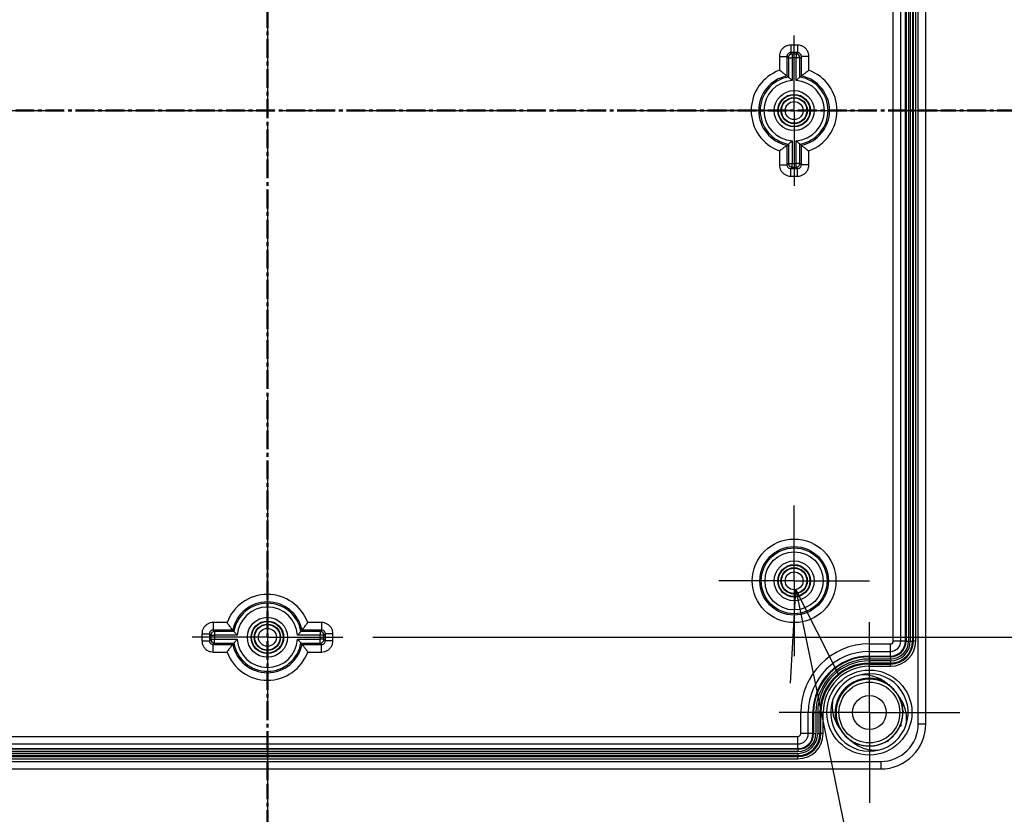
# Model space of a CAD drawing. Units: millimetres. Extents: x 0 to 3274, y 0 to 1120.
# Drawn here: x 2239 to 2369, y 418 to 524 of the extents above; entities that cross this region are included whole.
import ezdxf

# ---------------------------------------------------------------- set-up
doc = ezdxf.new("R2010")
doc.units = ezdxf.units.MM
doc.header["$LTSCALE"] = 2
for name, pattern in [('AM_ISO08W050', [18, 12, -1.5, 3, -1.5]), ('AM_ISO08W050x2', [9, 6, -0.75, 1.5, -0.75]), ('CENTER', [2, 1.25, -0.25, 0.25, -0.25])]:
    doc.linetypes.add(name, pattern=pattern)
for name, color, linetype, lineweight in [('AM_10', 7, 'AM_ISO08W050', 50), ('AM_5', 3, 'Continuous', 25), ('AM_7', 4, 'AM_ISO08W050', 25), ('ﾎﾞﾃﾞｨｰ', 2, 'Continuous', 25)]:
    doc.layers.add(name, color=color, linetype=linetype, lineweight=lineweight)
doc.styles.get("Standard").update_dxf_attribs({"font": 'ISOCP.SHX', "bigfont": 'EXTFONT.SHX'})
doc.dimstyles.new('AM_ISO$0', dxfattribs={"dimtxt": 3.5, "dimasz": 2.5, "dimexe": 1, "dimexo": 1, "dimgap": 1.5, "dimtad": 1, "dimdsep": 46, "dimtxsty": 'STANDARD', "dimblk": 'OPEN30', "dimcen": 0, "dimclrd": 3, "dimclre": 3, "dimclrt": 2, "dimadec": 0, "dimazin": 2, "dimtp": 0.1, "dimtm": 0.1, "dimtfac": 0.71, "dimtmove": 0, "dimatfit": 3, "dimldrblk": 'OPEN30', "dimfxl": 1, "dimlwd": -1, "dimlwe": -1, "dimarcsym": 0})
doc.dimstyles.new('AM_ISO$3', dxfattribs={"dimtxt": 3.5, "dimasz": 2.5, "dimexe": 1, "dimexo": 1, "dimgap": 1.5, "dimtad": 1, "dimtoh": 1, "dimdsep": 46, "dimtxsty": 'STANDARD', "dimblk": 'OPEN30', "dimcen": 0, "dimclrd": 3, "dimclre": 3, "dimclrt": 2, "dimadec": 0, "dimazin": 2, "dimtp": 0.1, "dimtm": 0.1, "dimtfac": 0.71, "dimtofl": 0, "dimtmove": 0, "dimatfit": 0, "dimldrblk": 'OPEN30', "dimfxl": 1, "dimlwd": -1, "dimlwe": -1, "dimarcsym": 0})

# ---------------------------------------------------------------- blocks, each defined once
blk = doc.blocks.new('_Open30')
at = {"color": 0, "linetype": 'ByBlock', "lineweight": -2}
for p, q in [((-1, 0.268), (0, 0)), ((0, 0), (-1, -0.268)), ((0, 0), (-1, 0))]:
    blk.add_line(p, q, dxfattribs=at)
blk = doc.blocks.new('*D93')
at = {"layer": 'AM_5', "color": 3}
for p, q in [((2285.5, 581.61), (2423, 581.61)), ((2419, 569.61), (2419, 453.61)), ((2285.5, 441.61), (2423, 441.61))]:
    blk.add_line(p, q, dxfattribs=at)
at = {"layer": 'Defpoints', "color": 0}
for p in [(2281.5, 581.61), (2281.5, 441.61), (2419, 441.61)]:
    blk.add_point(p, dxfattribs=at)
at = {"layer": 'AM_5', "color": 3, "xscale": 12, "yscale": 12, "zscale": 12}
for p, rotation in [((2419, 581.61), 90), ((2419, 441.61), 270)]:
    blk.add_blockref('_Open30', p, dxfattribs=dict(at, rotation=rotation))
at = {"layer": 'AM_5', "color": 2, "insert": (2407, 511.61), "char_height": 12, "attachment_point": 5, "rotation": 90}
blk.add_mtext('140', dxfattribs=at)
blk = doc.blocks.new('*D88')
at = {"layer": 'AM_5', "color": 3}
for p, q in [((2344.15, 436.18), (2358.92, 364.11)), ((2358.92, 364.11), (2438.72, 364.11))]:
    blk.add_line(p, q, dxfattribs=at)
at = {"layer": 'Defpoints', "color": 0}
for p in [(2341.26, 450.28), (2341.74, 447.93)]:
    blk.add_point(p, dxfattribs=at)
at = {"layer": 'AM_5', "color": 3, "xscale": 12, "yscale": 12, "zscale": 12, "rotation": 101.5819240261262}
blk.add_blockref('_Open30', (2341.74, 447.93), dxfattribs=at)
at = {"layer": 'AM_5', "color": 2, "insert": (2401.82, 376.11), "char_height": 12, "attachment_point": 5}
blk.add_mtext('8-M4用ボス', dxfattribs=at)
blk = doc.blocks.new('*S140')
at = {"layer": 'AM_10', "color": 1, "linetype": 'CENTER'}
blk.add_line((2271.5, 601.11), (2271.5, 422.11), dxfattribs=at)
at = {"layer": 'AM_10', "color": 7, "linetype": 'CENTER'}
blk.add_line((2271.5, 392.11), (2271.5, 422.11), dxfattribs=at)
blk = doc.blocks.new('*S142')
at = {"layer": 'AM_10', "color": 1, "linetype": 'CENTER'}
blk.add_line((2182, 511.61), (2361, 511.61), dxfattribs=at)
at = {"layer": 'AM_10', "color": 7, "linetype": 'CENTER'}
blk.add_line((2391, 511.61), (2361, 511.61), dxfattribs=at)
blk = doc.blocks.new('*S144')
at = {"layer": 'AM_10', "color": 1, "linetype": 'CENTER'}
blk.add_line((2182, 511.61), (2361, 511.61), dxfattribs=at)
at = {"layer": 'AM_10', "color": 7, "linetype": 'CENTER'}
blk.add_line((2391, 511.61), (2361, 511.61), dxfattribs=at)
blk = doc.blocks.new('*S148')
at = {"layer": 'AM_10', "color": 1, "linetype": 'CENTER'}
blk.add_line((2271.5, 601.11), (2271.5, 422.11), dxfattribs=at)
at = {"layer": 'AM_10', "color": 7, "linetype": 'CENTER'}
blk.add_line((2271.5, 392.11), (2271.5, 422.11), dxfattribs=at)
blk = doc.blocks.new('*S141')
at = {"layer": 'AM_10', "color": 1, "linetype": 'CENTER'}
blk.add_line((2271.5, 601.11), (2271.5, 422.11), dxfattribs=at)
at = {"layer": 'AM_10', "color": 7, "linetype": 'CENTER'}
blk.add_line((2271.5, 392.11), (2271.5, 422.11), dxfattribs=at)
blk = doc.blocks.new('*S143')
at = {"layer": 'AM_10', "color": 1, "linetype": 'CENTER'}
blk.add_line((2182, 511.61), (2361, 511.61), dxfattribs=at)
at = {"layer": 'AM_10', "color": 7, "linetype": 'CENTER'}
blk.add_line((2391, 511.61), (2361, 511.61), dxfattribs=at)
blk = doc.blocks.new('*S145')
at = {"layer": 'AM_10', "color": 1, "linetype": 'CENTER'}
blk.add_line((2182, 511.61), (2361, 511.61), dxfattribs=at)
at = {"layer": 'AM_10', "color": 7, "linetype": 'CENTER'}
blk.add_line((2391, 511.61), (2361, 511.61), dxfattribs=at)
blk = doc.blocks.new('*S149')
at = {"layer": 'AM_10', "color": 1, "linetype": 'CENTER'}
blk.add_line((2271.5, 601.11), (2271.5, 422.11), dxfattribs=at)
at = {"layer": 'AM_10', "color": 7, "linetype": 'CENTER'}
blk.add_line((2271.5, 392.11), (2271.5, 422.11), dxfattribs=at)

msp = doc.modelspace()

# ---------------------------------------------------------------- linework, layer by layer
at = {"layer": 'AM_7'}
for p, q in [((2271.5, 609.107), (2271.5, 414.107)), ((2174, 511.607), (2369, 511.607))]:
    msp.add_line(p, q, dxfattribs=at)
at = {"layer": 'AM_7', "linetype": 'AM_ISO08W050x2'}
for p, q in [((2341.5, 511.607), (2341.5, 521.607)), ((2341.5, 511.607), (2331.5, 511.607)), ((2341.5, 511.607), (2341.5, 501.607)), ((2341.5, 511.607), (2351.5, 511.607)), ((2341.5, 449.107), (2341.5, 459.107)), ((2271.5, 441.607), (2271.5, 451.607)), ((2341.5, 449.107), (2331.5, 449.107)), ((2341.5, 449.107), (2341.5, 439.107)), ((2341.5, 449.107), (2351.5, 449.107)), ((2351.5, 431.607), (2351.5, 443.607)), ((2271.5, 441.607), (2261.5, 441.607)), ((2271.5, 441.607), (2281.5, 441.607)), ((2271.5, 441.607), (2271.5, 431.607)), ((2351.5, 431.607), (2339.5, 431.607)), ((2351.5, 431.607), (2351.5, 419.607)), ((2351.5, 431.607), (2363.5, 431.607))]:
    msp.add_line(p, q, dxfattribs=at)
at = {"layer": 'ﾎﾞﾃﾞｨｰ'}
for p, q in [((2358, 430.107), (2358, 593.107)), ((2359, 430.107), (2359, 593.107)), ((2354.681, 441.107), (2354.681, 582.107)), ((2355.681, 441.107), (2355.681, 582.107)), ((2356.3, 441.107), (2356.3, 582.107)), ((2356.39, 582.107), (2356.39, 441.107)), ((2356.69, 582.107), (2356.69, 441.107)), ((2356.93, 582.107), (2356.93, 441.107)), ((2357.229, 582.107), (2357.229, 441.107)), ((2357.356, 441.107), (2357.356, 582.107)), ((2357.655, 441.107), (2357.655, 582.107)), ((2341.958, 520.314), (2341.042, 520.314)), ((2341.042, 520.314), (2341.042, 519.315)), ((2341.958, 520.314), (2341.958, 519.315)), ((2339.543, 518.815), (2339.543, 516.968)), ((2339.543, 518.815), (2340.543, 518.815)), ((2340.543, 518.815), (2340.543, 516.216)), ((2340.733, 518.625), (2340.543, 518.815)), ((2340.733, 518.625), (2340.733, 516.059)), ((2340.733, 518.625), (2341.233, 518.625)), ((2341.958, 519.315), (2341.042, 519.315)), ((2341.233, 519.124), (2341.042, 519.315)), ((2341.233, 519.124), (2341.233, 518.625)), ((2341.767, 519.124), (2341.233, 519.124)), ((2341.767, 518.625), (2341.233, 518.625)), ((2341.233, 518.625), (2341.233, 515.616)), ((2341.767, 519.124), (2341.958, 519.315)), ((2341.767, 519.124), (2341.767, 518.625)), ((2341.767, 515.616), (2341.767, 518.625)), ((2342.267, 518.625), (2341.767, 518.625)), ((2342.267, 518.625), (2342.457, 518.815)), ((2342.267, 516.059), (2342.267, 518.625)), ((2343.457, 518.815), (2342.457, 518.815)), ((2342.457, 516.216), (2342.457, 518.815)), ((2343.457, 516.968), (2343.457, 518.815)), ((2340.543, 506.998), (2340.543, 504.4)), ((2340.733, 507.156), (2340.733, 504.59)), ((2341.233, 507.599), (2341.233, 504.59)), ((2341.767, 504.59), (2341.767, 507.599)), ((2342.267, 504.59), (2342.267, 507.156)), ((2342.457, 504.4), (2342.457, 506.998)), ((2339.543, 506.247), (2339.543, 504.4)), ((2343.457, 504.4), (2343.457, 506.247)), ((2339.543, 504.4), (2340.543, 504.4)), ((2340.733, 504.59), (2340.543, 504.4)), ((2340.733, 504.59), (2341.233, 504.59)), ((2341.233, 504.091), (2341.042, 503.9)), ((2341.042, 503.9), (2341.958, 503.9)), ((2341.042, 502.901), (2341.042, 503.9)), ((2341.233, 504.59), (2341.767, 504.59)), ((2341.233, 504.091), (2341.233, 504.59)), ((2341.233, 504.091), (2341.767, 504.091)), ((2342.267, 504.59), (2341.767, 504.59)), ((2341.767, 504.091), (2341.767, 504.59)), ((2341.767, 504.091), (2341.958, 503.9)), ((2341.958, 502.901), (2341.958, 503.9)), ((2342.267, 504.59), (2342.457, 504.4)), ((2343.457, 504.4), (2342.457, 504.4)), ((2341.042, 502.901), (2341.958, 502.901)), ((2266.139, 443.564), (2264.292, 443.564)), ((2264.292, 443.564), (2264.292, 442.565)), ((2266.891, 442.565), (2264.292, 442.565)), ((2264.483, 442.374), (2264.292, 442.565)), ((2267.049, 442.374), (2264.483, 442.374)), ((2264.483, 442.374), (2264.483, 441.875)), ((2278.517, 442.374), (2275.951, 442.374)), ((2278.708, 442.565), (2276.109, 442.565)), ((2278.708, 443.564), (2276.861, 443.564)), ((2278.517, 442.374), (2278.708, 442.565)), ((2278.517, 442.374), (2278.517, 441.875)), ((2278.708, 443.564), (2278.708, 442.565)), ((2262.793, 442.065), (2262.793, 441.15)), ((2262.793, 442.065), (2263.793, 442.065)), ((2262.793, 441.15), (2263.793, 441.15)), ((2263.793, 442.065), (2263.793, 441.15)), ((2263.983, 441.875), (2263.793, 442.065)), ((2263.983, 441.34), (2263.793, 441.15)), ((2263.983, 441.875), (2264.483, 441.875)), ((2263.983, 441.875), (2263.983, 441.34)), ((2263.983, 441.34), (2264.483, 441.34)), ((2264.483, 441.875), (2264.483, 441.34)), ((2267.492, 441.875), (2264.483, 441.875)), ((2264.483, 441.34), (2267.492, 441.34)), ((2264.483, 440.841), (2264.483, 441.34)), ((2278.517, 441.875), (2275.508, 441.875)), ((2275.508, 441.34), (2278.517, 441.34)), ((2278.517, 441.34), (2278.517, 441.875)), ((2279.017, 441.875), (2278.517, 441.875)), ((2278.517, 440.841), (2278.517, 441.34)), ((2279.017, 441.34), (2278.517, 441.34)), ((2279.017, 441.875), (2279.207, 442.065)), ((2279.017, 441.34), (2279.017, 441.875)), ((2279.017, 441.34), (2279.207, 441.15)), ((2280.207, 442.065), (2279.207, 442.065)), ((2279.207, 441.15), (2279.207, 442.065)), ((2280.207, 441.15), (2279.207, 441.15)), ((2280.207, 441.15), (2280.207, 442.065)), ((2355.681, 441.107), (2354.681, 441.107)), ((2356.3, 441.107), (2355.681, 441.107)), ((2356.3, 441.107), (2356.39, 441.107)), ((2356.39, 441.107), (2356.689, 441.107)), ((2356.93, 441.107), (2357.229, 441.107)), ((2357.229, 441.107), (2357.356, 441.107)), ((2357.655, 441.107), (2357.356, 441.107)), ((2264.483, 440.841), (2264.292, 440.65)), ((2264.292, 440.65), (2266.891, 440.65)), ((2264.292, 439.651), (2264.292, 440.65)), ((2264.483, 440.841), (2267.049, 440.841)), ((2275.951, 440.841), (2278.517, 440.841)), ((2276.109, 440.65), (2278.708, 440.65)), ((2278.517, 440.841), (2278.708, 440.65)), ((2278.708, 439.651), (2278.708, 440.65)), ((2351.5, 440.726), (2354.3, 440.726)), ((2351.5, 439.726), (2351.5, 440.726)), ((2351.5, 439.726), (2354.3, 439.726)), ((2351.5, 439.107), (2351.5, 439.726)), ((2354.3, 439.726), (2354.3, 440.726)), ((2354.3, 439.107), (2354.3, 439.726)), ((2264.292, 439.651), (2266.139, 439.651)), ((2276.861, 439.651), (2278.708, 439.651)), ((2351.5, 439.107), (2354.3, 439.107)), ((2351.5, 439.107), (2351.5, 439.017)), ((2354.3, 439.017), (2351.5, 439.017)), ((2351.5, 439.017), (2351.5, 438.718)), ((2354.3, 438.718), (2351.5, 438.718)), ((2354.3, 438.477), (2351.5, 438.477)), ((2351.5, 438.477), (2351.5, 438.179)), ((2354.3, 439.107), (2354.3, 439.017)), ((2354.3, 439.017), (2354.3, 438.718)), ((2354.3, 438.477), (2354.3, 438.179)), ((2354.3, 438.179), (2351.5, 438.179)), ((2351.5, 438.179), (2351.5, 438.052)), ((2351.5, 438.052), (2354.3, 438.052)), ((2351.5, 437.753), (2351.5, 438.052)), ((2351.5, 437.753), (2354.3, 437.753)), ((2354.3, 438.179), (2354.3, 438.052)), ((2354.3, 437.753), (2354.3, 438.052)), ((2342.381, 428.807), (2342.381, 431.607)), ((2343.381, 431.607), (2342.381, 431.607)), ((2344, 431.607), (2343.381, 431.607)), ((2343.381, 428.807), (2343.381, 431.607)), ((2344, 431.607), (2344.09, 431.607)), ((2344, 428.807), (2344, 431.607)), ((2344.09, 431.607), (2344.39, 431.607)), ((2344.09, 431.607), (2344.09, 428.807)), ((2344.39, 431.607), (2344.39, 428.807)), ((2344.63, 431.607), (2344.929, 431.607)), ((2344.63, 431.607), (2344.63, 428.807)), ((2344.929, 431.607), (2345.056, 431.607)), ((2344.929, 431.607), (2344.929, 428.807)), ((2345.355, 431.607), (2345.056, 431.607)), ((2345.056, 428.807), (2345.056, 431.607)), ((2345.355, 428.807), (2345.355, 431.607)), ((2358, 430.107), (2359, 430.107)), ((2201, 428.426), (2342, 428.426)), ((2342, 427.426), (2342, 428.426)), ((2343.381, 428.807), (2342.381, 428.807)), ((2344, 428.807), (2343.381, 428.807)), ((2344, 428.807), (2344.09, 428.807)), ((2344.09, 428.807), (2344.389, 428.807)), ((2344.63, 428.807), (2344.929, 428.807)), ((2344.929, 428.807), (2345.056, 428.807)), ((2345.355, 428.807), (2345.056, 428.807)), ((2201, 427.426), (2342, 427.426)), ((2201, 426.807), (2342, 426.807)), ((2342, 426.717), (2201, 426.717)), ((2342, 426.807), (2342, 427.426)), ((2342, 426.807), (2342, 426.717)), ((2342, 426.717), (2342, 426.418)), ((2342, 426.418), (2201, 426.418)), ((2342, 426.177), (2201, 426.177)), ((2342, 425.879), (2201, 425.879)), ((2201, 425.752), (2342, 425.752)), ((2201, 425.453), (2342, 425.453)), ((2342, 426.177), (2342, 425.879)), ((2342, 425.879), (2342, 425.752)), ((2342, 425.453), (2342, 425.752)), ((2190, 425.107), (2353, 425.107)), ((2190, 424.107), (2353, 424.107)), ((2353, 425.107), (2353, 424.107))]:
    msp.add_line(p, q, dxfattribs=at)
for centre, radius in [((2341.5, 511.607), 2.658), ((2341.5, 511.607), 2.159), ((2341.5, 511.607), 2.1), ((2341.5, 511.607), 1.75), ((2341.5, 511.607), 1.691), ((2341.5, 511.607), 1.192), ((2341.5, 449.107), 5.557), ((2341.5, 449.107), 4.557), ((2341.5, 449.107), 4.367), ((2341.5, 449.107), 3.867), ((2341.5, 449.107), 2.658), ((2341.5, 449.107), 2.159), ((2341.5, 449.107), 2.1), ((2341.5, 449.107), 1.75), ((2341.5, 449.107), 1.691), ((2341.5, 449.107), 1.191), ((2271.5, 441.607), 2.658), ((2271.5, 441.607), 2.159), ((2271.5, 441.607), 2.1), ((2271.5, 441.607), 1.75), ((2271.5, 441.607), 1.691), ((2271.5, 441.607), 1.192), ((2351.5, 431.607), 5.65), ((2351.5, 431.607), 4.039), ((2351.5, 431.607), 2.25)]:
    msp.add_circle(centre, radius, dxfattribs=at)
for centre, radius, start, end in [((2341.5, 511.607), 5.707, 110.05189, 249.94811), ((2341.5, 511.607), 5.707, 290.05189, 69.94811), ((2341.5, 511.607), 4.707, 101.73332, 258.26668), ((2341.5, 511.607), 4.517, 99.77477, 260.22523), ((2341.5, 511.607), 4.017, 93.81319, 266.18681), ((2341.5, 511.607), 4.017, 273.81319, 86.18681), ((2341.5, 511.607), 4.517, 279.77477, 80.22523), ((2341.5, 511.607), 4.707, 281.73332, 78.26668), ((2271.5, 441.607), 5.707, 20.05189, 159.94811), ((2271.5, 441.607), 4.707, 11.73332, 168.26668), ((2271.5, 441.607), 4.517, 9.77477, 170.22523), ((2271.5, 441.607), 4.017, 3.81319, 176.18681), ((2271.5, 441.607), 4.017, 183.81319, 356.18681), ((2354.3, 441.107), 3.355, 270, 0), ((2354.3, 441.107), 3.056, 270, 0), ((2354.3, 441.107), 2.929, 270, 0), ((2354.3, 441.107), 2.63, 270, 0), ((2354.3, 441.107), 2.389, 270, 0), ((2354.3, 441.107), 2.09, 270, 0), ((2354.3, 441.107), 2, 270, 0), ((2354.3, 441.107), 0.381, 270, 0), ((2354.3, 441.107), 1.381, 270, 0), ((2271.5, 441.607), 4.707, 191.73332, 348.26668), ((2271.5, 441.607), 4.517, 189.77477, 350.22523), ((2351.5, 431.607), 9.119, 90, 180), ((2351.5, 431.607), 8.119, 90, 180), ((2271.5, 441.607), 5.707, 200.05189, 339.94811), ((2351.5, 431.607), 7.5, 90, 180), ((2351.5, 431.607), 7.41, 90, 180), ((2351.5, 431.607), 7.11, 90, 180), ((2351.5, 431.607), 6.87, 90, 180), ((2351.5, 431.607), 6.571, 90, 180), ((2351.5, 431.607), 6.444, 90, 180), ((2351.5, 431.607), 6.145, 90, 180), ((2351.5, 431.607), 5.15, 105.00543, 160.22288), ((2351.5, 431.607), 5.15, 340.2923, 105.00543), ((2351.5, 431.607), 5.15, 160.28657, 285.01049), ((2351.5, 431.607), 5.15, 285.01049, 340.2923), ((2353, 430.107), 5, 270, 0), ((2353, 430.107), 6, 270, 0), ((2351.5, 431.607), 4.445, 342.26967, 343.57533), ((2342, 428.807), 3.355, 270, 0), ((2342, 428.807), 3.056, 270, 0), ((2342, 428.807), 2.929, 270, 0), ((2342, 428.807), 2.63, 270, 0), ((2342, 428.807), 2.389, 270, 0), ((2342, 428.807), 2.09, 270, 0), ((2342, 428.807), 2, 270, 0), ((2342, 428.807), 0.381, 270, 0), ((2342, 428.807), 1.381, 270, 0), ((2351.5, 431.607), 4.445, 227.822, 234.59189), ((2351.5, 431.607), 4.445, 284.22752, 292.63404)]:
    msp.add_arc(centre, radius, start, end, dxfattribs=at)
for centre, major_axis in [((2341.233, 518.625), (-0.354, -0.354)), ((2341.767, 518.625), (-0.354, 0.354)), ((2341.233, 504.59), (0.354, -0.354)), ((2341.767, 504.59), (0.354, 0.354)), ((2264.483, 441.875), (-0.354, -0.354)), ((2278.517, 441.875), (-0.354, 0.354)), ((2264.483, 441.34), (0.354, -0.354)), ((2278.517, 441.34), (0.354, 0.354))]:
    msp.add_ellipse(centre, major_axis=major_axis, ratio=0.9987828, start_param=3.9275998, end_param=5.4971782, dxfattribs=at)
for points, knots in [([(2341.042, 520.314), (2340.909, 520.314), (2340.78, 520.297), (2340.654, 520.263), (2340.529, 520.229), (2340.406, 520.179), (2340.293, 520.113), (2340.179, 520.048), (2340.075, 519.968), (2339.983, 519.875), (2339.89, 519.783), (2339.81, 519.678), (2339.744, 519.565), (2339.679, 519.451), (2339.628, 519.329), (2339.595, 519.203), (2339.561, 519.078), (2339.543, 518.949), (2339.543, 518.815)], [0, 0, 0, 0, 0.16666667, 0.16666667, 0.16666667, 0.33333333, 0.33333333, 0.33333333, 0.5, 0.5, 0.5, 0.66666667, 0.66666667, 0.66666667, 0.83333333, 0.83333333, 0.83333333, 1, 1, 1, 1]), ([(2343.457, 518.815), (2343.457, 518.949), (2343.439, 519.077), (2343.406, 519.203), (2343.372, 519.329), (2343.321, 519.451), (2343.256, 519.565), (2343.19, 519.678), (2343.11, 519.782), (2343.018, 519.875), (2342.925, 519.967), (2342.821, 520.048), (2342.708, 520.113), (2342.594, 520.178), (2342.472, 520.229), (2342.346, 520.263), (2342.22, 520.297), (2342.091, 520.314), (2341.958, 520.314)], [0, 0, 0, 0, 0.16666667, 0.16666667, 0.16666667, 0.33333333, 0.33333333, 0.33333333, 0.5, 0.5, 0.5, 0.66666667, 0.66666667, 0.66666667, 0.83333333, 0.83333333, 0.83333333, 1, 1, 1, 1]), ([(2340.543, 516.216), (2340.539, 516.219), (2340.518, 516.236), (2340.44, 516.299), (2340.377, 516.349), (2340.207, 516.483), (2340.089, 516.573), (2339.827, 516.767), (2339.688, 516.867), (2339.546, 516.966), (2339.545, 516.967), (2339.543, 516.968)], [-0.18149425, -0.18149425, -0.18149425, -0.18149425, -0.14666921, -0.14666921, -0.10422201, -0.10422201, -0.05120413, -0.05120413, 0, 0, 0.00054283, 0.00054283, 0.00054283, 0.00054283]), ([(2342.457, 516.216), (2342.461, 516.219), (2342.482, 516.236), (2342.56, 516.299), (2342.623, 516.349), (2342.793, 516.483), (2342.911, 516.573), (2343.173, 516.767), (2343.312, 516.867), (2343.454, 516.966), (2343.455, 516.967), (2343.457, 516.968)], [0.18077429, 0.18077429, 0.18077429, 0.18077429, 0.21301043, 0.21301043, 0.25230209, 0.25230209, 0.30137859, 0.30137859, 0.34877619, 0.34877619, 0.34927867, 0.34927867, 0.34927867, 0.34927867]), ([(2340.733, 516.059), (2340.735, 516.057), (2340.742, 516.051), (2340.771, 516.027), (2340.795, 516.007), (2340.86, 515.95), (2340.905, 515.912), (2340.994, 515.833), (2341.039, 515.793), (2341.133, 515.709), (2341.181, 515.664), (2341.231, 515.618), (2341.232, 515.617), (2341.233, 515.616)], [0.094181056, 0.094181056, 0.094181056, 0.094181056, 0.107677706, 0.107677706, 0.124660298, 0.124660298, 0.146085649, 0.146085649, 0.164990727, 0.164990727, 0.184833948, 0.184833948, 0.185264031, 0.185264031, 0.185264031, 0.185264031]), ([(2342.267, 516.059), (2342.265, 516.057), (2342.258, 516.051), (2342.229, 516.027), (2342.205, 516.007), (2342.14, 515.95), (2342.095, 515.912), (2342.006, 515.833), (2341.961, 515.793), (2341.867, 515.709), (2341.819, 515.664), (2341.769, 515.618), (2341.768, 515.617), (2341.767, 515.616)], [-0.090652892, -0.090652892, -0.090652892, -0.090652892, -0.077156242, -0.077156242, -0.06017365, -0.06017365, -0.038748299, -0.038748299, -0.019843221, -0.019843221, 0, 0, 0.000430083, 0.000430083, 0.000430083, 0.000430083]), ([(2340.543, 506.998), (2340.539, 506.995), (2340.518, 506.979), (2340.44, 506.916), (2340.377, 506.865), (2340.207, 506.732), (2340.089, 506.642), (2339.827, 506.448), (2339.688, 506.348), (2339.546, 506.249), (2339.545, 506.248), (2339.543, 506.247)], [0.18077429, 0.18077429, 0.18077429, 0.18077429, 0.21301043, 0.21301043, 0.25230209, 0.25230209, 0.30137859, 0.30137859, 0.34877619, 0.34877619, 0.34927867, 0.34927867, 0.34927867, 0.34927867]), ([(2340.733, 507.156), (2340.735, 507.157), (2340.742, 507.164), (2340.771, 507.188), (2340.795, 507.208), (2340.86, 507.264), (2340.905, 507.303), (2340.994, 507.382), (2341.039, 507.422), (2341.133, 507.506), (2341.181, 507.551), (2341.231, 507.597), (2341.232, 507.598), (2341.233, 507.599)], [-0.090652892, -0.090652892, -0.090652892, -0.090652892, -0.077156242, -0.077156242, -0.06017365, -0.06017365, -0.038748299, -0.038748299, -0.019843221, -0.019843221, 0, 0, 0.000430083, 0.000430083, 0.000430083, 0.000430083]), ([(2342.267, 507.156), (2342.265, 507.157), (2342.258, 507.164), (2342.229, 507.188), (2342.205, 507.208), (2342.14, 507.264), (2342.095, 507.303), (2342.006, 507.382), (2341.961, 507.422), (2341.867, 507.506), (2341.819, 507.551), (2341.769, 507.597), (2341.768, 507.598), (2341.767, 507.599)], [0.094181056, 0.094181056, 0.094181056, 0.094181056, 0.107677706, 0.107677706, 0.124660298, 0.124660298, 0.146085649, 0.146085649, 0.164990727, 0.164990727, 0.184833948, 0.184833948, 0.185264031, 0.185264031, 0.185264031, 0.185264031]), ([(2342.457, 506.998), (2342.461, 506.995), (2342.482, 506.979), (2342.56, 506.916), (2342.623, 506.865), (2342.793, 506.732), (2342.911, 506.642), (2343.173, 506.448), (2343.312, 506.348), (2343.454, 506.249), (2343.455, 506.248), (2343.457, 506.247)], [-0.18149425, -0.18149425, -0.18149425, -0.18149425, -0.14666921, -0.14666921, -0.10422201, -0.10422201, -0.05120413, -0.05120413, 0, 0, 0.00054283, 0.00054283, 0.00054283, 0.00054283]), ([(2339.543, 504.4), (2339.543, 504.266), (2339.561, 504.137), (2339.594, 504.012), (2339.628, 503.886), (2339.679, 503.764), (2339.744, 503.65), (2339.81, 503.537), (2339.89, 503.432), (2339.982, 503.34), (2340.075, 503.248), (2340.179, 503.167), (2340.292, 503.102), (2340.406, 503.036), (2340.528, 502.986), (2340.654, 502.952), (2340.78, 502.918), (2340.909, 502.901), (2341.042, 502.901)], [0, 0, 0, 0, 0.16666667, 0.16666667, 0.16666667, 0.33333333, 0.33333333, 0.33333333, 0.5, 0.5, 0.5, 0.66666667, 0.66666667, 0.66666667, 0.83333333, 0.83333333, 0.83333333, 1, 1, 1, 1]), ([(2341.958, 502.901), (2342.091, 502.901), (2342.22, 502.918), (2342.346, 502.952), (2342.471, 502.986), (2342.594, 503.036), (2342.707, 503.102), (2342.821, 503.167), (2342.925, 503.247), (2343.017, 503.34), (2343.11, 503.432), (2343.19, 503.536), (2343.256, 503.65), (2343.321, 503.763), (2343.372, 503.886), (2343.405, 504.011), (2343.439, 504.137), (2343.457, 504.266), (2343.457, 504.4)], [0.00000001, 0.00000001, 0.00000001, 0.00000001, 0.16666667, 0.16666667, 0.16666667, 0.33333333, 0.33333333, 0.33333333, 0.5, 0.5, 0.5, 0.66666667, 0.66666667, 0.66666667, 0.83333333, 0.83333333, 0.83333333, 1, 1, 1, 1]), ([(2264.292, 443.564), (2264.159, 443.564), (2264.03, 443.547), (2263.904, 443.513), (2263.779, 443.479), (2263.656, 443.429), (2263.543, 443.363), (2263.429, 443.298), (2263.325, 443.218), (2263.233, 443.125), (2263.14, 443.033), (2263.06, 442.928), (2262.994, 442.815), (2262.929, 442.701), (2262.878, 442.579), (2262.845, 442.453), (2262.811, 442.328), (2262.793, 442.199), (2262.793, 442.065)], [0, 0, 0, 0, 0.16666667, 0.16666667, 0.16666667, 0.33333333, 0.33333333, 0.33333333, 0.5, 0.5, 0.5, 0.66666667, 0.66666667, 0.66666667, 0.83333333, 0.83333333, 0.83333333, 1, 1, 1, 1]), ([(2266.891, 442.565), (2266.888, 442.568), (2266.871, 442.589), (2266.808, 442.667), (2266.758, 442.73), (2266.625, 442.901), (2266.534, 443.019), (2266.34, 443.281), (2266.24, 443.42), (2266.141, 443.561), (2266.14, 443.563), (2266.139, 443.564)], [0.18077429, 0.18077429, 0.18077429, 0.18077429, 0.21301043, 0.21301043, 0.25230209, 0.25230209, 0.30137859, 0.30137859, 0.34877619, 0.34877619, 0.34927867, 0.34927867, 0.34927867, 0.34927867]), ([(2267.049, 442.374), (2267.05, 442.373), (2267.056, 442.365), (2267.081, 442.337), (2267.101, 442.313), (2267.157, 442.247), (2267.195, 442.203), (2267.274, 442.113), (2267.314, 442.068), (2267.399, 441.975), (2267.444, 441.926), (2267.49, 441.877), (2267.491, 441.876), (2267.492, 441.875)], [-0.090652892, -0.090652892, -0.090652892, -0.090652892, -0.077156242, -0.077156242, -0.06017365, -0.06017365, -0.038748299, -0.038748299, -0.019843221, -0.019843221, 0, 0, 0.000430083, 0.000430083, 0.000430083, 0.000430083]), ([(2275.951, 442.374), (2275.95, 442.373), (2275.944, 442.365), (2275.919, 442.337), (2275.899, 442.313), (2275.843, 442.247), (2275.805, 442.203), (2275.726, 442.113), (2275.686, 442.068), (2275.601, 441.975), (2275.556, 441.926), (2275.51, 441.877), (2275.509, 441.876), (2275.508, 441.875)], [0.094181056, 0.094181056, 0.094181056, 0.094181056, 0.107677706, 0.107677706, 0.124660298, 0.124660298, 0.146085649, 0.146085649, 0.164990727, 0.164990727, 0.184833948, 0.184833948, 0.185264031, 0.185264031, 0.185264031, 0.185264031]), ([(2276.109, 442.565), (2276.112, 442.568), (2276.129, 442.589), (2276.192, 442.667), (2276.242, 442.73), (2276.375, 442.901), (2276.466, 443.019), (2276.66, 443.281), (2276.76, 443.42), (2276.859, 443.561), (2276.86, 443.563), (2276.861, 443.564)], [-0.18149425, -0.18149425, -0.18149425, -0.18149425, -0.14666921, -0.14666921, -0.10422201, -0.10422201, -0.05120413, -0.05120413, 0, 0, 0.00054283, 0.00054283, 0.00054283, 0.00054283]), ([(2280.207, 442.065), (2280.207, 442.199), (2280.189, 442.327), (2280.156, 442.453), (2280.122, 442.579), (2280.071, 442.701), (2280.006, 442.815), (2279.94, 442.928), (2279.86, 443.032), (2279.768, 443.125), (2279.675, 443.217), (2279.571, 443.298), (2279.458, 443.363), (2279.344, 443.428), (2279.222, 443.479), (2279.096, 443.513), (2278.97, 443.547), (2278.841, 443.564), (2278.708, 443.564)], [0, 0, 0, 0, 0.16666667, 0.16666667, 0.16666667, 0.33333333, 0.33333333, 0.33333333, 0.5, 0.5, 0.5, 0.66666667, 0.66666667, 0.66666667, 0.83333333, 0.83333333, 0.83333333, 1, 1, 1, 1]), ([(2262.793, 441.15), (2262.793, 441.016), (2262.811, 440.887), (2262.844, 440.762), (2262.878, 440.636), (2262.929, 440.514), (2262.994, 440.4), (2263.06, 440.287), (2263.14, 440.182), (2263.232, 440.09), (2263.325, 439.998), (2263.429, 439.917), (2263.542, 439.852), (2263.656, 439.786), (2263.778, 439.736), (2263.904, 439.702), (2264.03, 439.668), (2264.159, 439.651), (2264.292, 439.651)], [0.00000001, 0.00000001, 0.00000001, 0.00000001, 0.16666667, 0.16666667, 0.16666667, 0.33333333, 0.33333333, 0.33333333, 0.5, 0.5, 0.5, 0.66666667, 0.66666667, 0.66666667, 0.83333333, 0.83333333, 0.83333333, 1, 1, 1, 1]), ([(2267.049, 440.841), (2267.05, 440.842), (2267.056, 440.85), (2267.081, 440.878), (2267.101, 440.902), (2267.157, 440.968), (2267.195, 441.012), (2267.274, 441.102), (2267.314, 441.147), (2267.399, 441.24), (2267.444, 441.289), (2267.49, 441.338), (2267.491, 441.339), (2267.492, 441.34)], [0.094181056, 0.094181056, 0.094181056, 0.094181056, 0.107677706, 0.107677706, 0.124660298, 0.124660298, 0.146085649, 0.146085649, 0.164990728, 0.164990728, 0.184833948, 0.184833948, 0.185264031, 0.185264031, 0.185264031, 0.185264031]), ([(2275.951, 440.841), (2275.95, 440.842), (2275.944, 440.85), (2275.919, 440.878), (2275.899, 440.902), (2275.843, 440.968), (2275.805, 441.012), (2275.726, 441.102), (2275.686, 441.147), (2275.601, 441.24), (2275.556, 441.289), (2275.51, 441.338), (2275.509, 441.339), (2275.508, 441.34)], [-0.090652892, -0.090652892, -0.090652892, -0.090652892, -0.077156242, -0.077156242, -0.06017365, -0.06017365, -0.038748299, -0.038748299, -0.019843221, -0.019843221, 0, 0, 0.000430083, 0.000430083, 0.000430083, 0.000430083]), ([(2278.708, 439.651), (2278.841, 439.651), (2278.97, 439.668), (2279.096, 439.702), (2279.221, 439.736), (2279.344, 439.786), (2279.457, 439.852), (2279.571, 439.917), (2279.675, 439.997), (2279.767, 440.09), (2279.86, 440.182), (2279.94, 440.286), (2280.006, 440.4), (2280.071, 440.513), (2280.122, 440.636), (2280.155, 440.761), (2280.189, 440.887), (2280.207, 441.016), (2280.207, 441.15)], [0, 0, 0, 0, 0.16666667, 0.16666667, 0.16666667, 0.33333333, 0.33333333, 0.33333333, 0.5, 0.5, 0.5, 0.66666667, 0.66666667, 0.66666667, 0.83333333, 0.83333333, 0.83333333, 1, 1, 1, 1]), ([(2266.891, 440.65), (2266.888, 440.646), (2266.871, 440.626), (2266.808, 440.548), (2266.758, 440.485), (2266.625, 440.314), (2266.534, 440.196), (2266.34, 439.934), (2266.24, 439.795), (2266.141, 439.654), (2266.14, 439.652), (2266.139, 439.651)], [-0.18149425, -0.18149425, -0.18149425, -0.18149425, -0.14666921, -0.14666921, -0.10422201, -0.10422201, -0.05120413, -0.05120413, 0, 0, 0.00054283, 0.00054283, 0.00054283, 0.00054283]), ([(2276.109, 440.65), (2276.112, 440.646), (2276.129, 440.626), (2276.192, 440.548), (2276.242, 440.485), (2276.375, 440.314), (2276.466, 440.196), (2276.66, 439.934), (2276.76, 439.795), (2276.859, 439.654), (2276.86, 439.652), (2276.861, 439.651)], [0.18077429, 0.18077429, 0.18077429, 0.18077429, 0.21301043, 0.21301043, 0.25230209, 0.25230209, 0.30137859, 0.30137859, 0.34877619, 0.34877619, 0.34927867, 0.34927867, 0.34927867, 0.34927867]), ([(2353.535, 435.676), (2353.474, 435.707), (2353.412, 435.736), (2353.35, 435.764), (2353.022, 435.91), (2352.676, 436.017), (2352.322, 436.082), (2352.243, 436.097), (2352.164, 436.11), (2352.084, 436.12), (2351.807, 436.156), (2351.527, 436.166), (2351.248, 436.15), (2350.889, 436.13), (2350.532, 436.067), (2350.188, 435.964), (2349.87, 435.868), (2349.563, 435.738), (2349.273, 435.575), (2349.249, 435.562), (2349.225, 435.548), (2349.201, 435.534), (2348.891, 435.352), (2348.602, 435.133), (2348.344, 434.884), (2348.085, 434.634), (2347.855, 434.354), (2347.662, 434.051), (2347.542, 433.862), (2347.435, 433.664), (2347.344, 433.46), (2347.289, 433.336), (2347.239, 433.209), (2347.195, 433.081), (2347.079, 432.741), (2347.003, 432.387), (2346.97, 432.029), (2346.937, 431.67), (2346.946, 431.308), (2346.997, 430.952), (2347.014, 430.838), (2347.035, 430.724), (2347.06, 430.611), (2347.113, 430.375), (2347.185, 430.144), (2347.275, 429.92)], [0.87263488, 0.87263488, 0.87263488, 0.87263488, 0.875, 0.875, 0.875, 0.8875, 0.8875, 0.8875, 0.89029703, 0.89029703, 0.89029703, 0.9, 0.9, 0.9, 0.9125, 0.9125, 0.9125, 0.92403981, 0.92403981, 0.92403981, 0.925, 0.925, 0.925, 0.9375, 0.9375, 0.9375, 0.95, 0.95, 0.95, 0.9577828, 0.9577828, 0.9577828, 0.9625, 0.9625, 0.9625, 0.975, 0.975, 0.975, 0.9875, 0.9875, 0.9875, 0.99152619, 0.99152619, 0.99152619, 0.99991631, 0.99991631, 0.99991631, 0.99991631]), ([(2352.573, 435.925), (2352.364, 435.977), (2352.151, 436.014), (2351.473, 436.08), (2350.994, 436.051), (2350.065, 435.847), (2349.605, 435.663), (2348.793, 435.168), (2348.428, 434.857), (2347.807, 434.137), (2347.55, 433.713), (2347.198, 432.83), (2347.092, 432.362), (2347.028, 431.414), (2347.077, 430.92), (2347.326, 430.002), (2347.521, 429.565), (2348.04, 428.768), (2348.376, 428.402), (2349.125, 427.818), (2349.544, 427.585), (2350.438, 427.259), (2350.925, 427.168), (2351.876, 427.151), (2352.351, 427.217), (2353.261, 427.492), (2353.705, 427.712), (2354.476, 428.269), (2354.816, 428.607), (2355.379, 429.373), (2355.602, 429.816), (2355.884, 430.724), (2355.954, 431.198), (2355.943, 432.149), (2355.856, 432.637), (2355.536, 433.533), (2355.307, 433.954), (2354.728, 434.708), (2354.365, 435.046), (2353.572, 435.571), (2353.136, 435.77), (2352.22, 436.025), (2351.727, 436.077), (2350.778, 436.021), (2350.31, 435.919), (2349.424, 435.573), (2348.998, 435.318), (2348.273, 434.704), (2347.96, 434.341), (2347.459, 433.533), (2347.271, 433.073), (2347.06, 432.146), (2347.028, 431.668), (2347.112, 430.721), (2347.238, 430.242), (2347.631, 429.361), (2347.902, 428.948), (2348.228, 428.593)], [4.6735908, 4.6735908, 4.6735908, 4.6735908, 4.7381557, 4.7381557, 4.8793715, 4.8793715, 5.0250417, 5.0250417, 5.166246, 5.166246, 5.3119277, 5.3119277, 5.4531229, 5.4531229, 5.5988133, 5.5988133, 5.7400019, 5.7400019, 5.8856983, 5.8856983, 6.0268826, 6.0268826, 6.1725822, 6.1725822, 6.3137648, 6.3137648, 6.4594648, 6.4594648, 6.6006482, 6.6006482, 6.7463458, 6.7463458, 6.8875324, 6.8875324, 7.0332248, 7.0332248, 7.1744171, 7.1744171, 7.3201018, 7.3201018, 7.4613022, 7.4613022, 7.606976, 7.606976, 7.7481874, 7.7481874, 7.8938475, 7.8938475, 8.0350693, 8.0350693, 8.1807186, 8.1807186, 8.3219676, 8.3219676, 8.4675686, 8.4675686, 8.6129, 8.6129, 8.6129, 8.6129]), ([(2350.518, 435.945), (2350.146, 435.858), (2349.784, 435.719), (2349.032, 435.318), (2348.646, 435.031), (2348.038, 434.416), (2347.794, 434.096), (2347.601, 433.75)], [6.05578006, 6.05578006, 6.05578006, 6.05578006, 6.17079494, 6.17079494, 6.31275872, 6.31275872, 6.43167018, 6.43167018, 6.43167018, 6.43167018]), ([(2351.989, 436.015), (2351.622, 436.054), (2351.248, 436.048), (2350.618, 435.964), (2350.353, 435.905), (2350.095, 435.822)], [0.31798188, 0.31798188, 0.31798188, 0.31798188, 0.42900381, 0.42900381, 0.50996167, 0.50996167, 0.50996167, 0.50996167]), ([(2353.535, 435.677), (2353.274, 435.872), (2352.991, 436.039), (2352.386, 436.315), (2352.063, 436.423), (2351.227, 436.607), (2350.706, 436.637), (2350.167, 436.581)], [-0.37179863, -0.37179863, -0.37179863, -0.37179863, -0.2691154, -0.2691154, -0.16268563, -0.16268563, 0, 0, 0, 0]), ([(2352.775, 435.856), (2352.38, 435.972), (2351.966, 436.036), (2351.329, 436.05), (2351.101, 436.037), (2350.875, 436.008)], [3.03223106, 3.03223106, 3.03223106, 3.03223106, 3.15633092, 3.15633092, 3.22449732, 3.22449732, 3.22449732, 3.22449732]), ([(2354.768, 434.626), (2354.736, 434.661), (2354.703, 434.695), (2354.352, 435.046), (2353.981, 435.315), (2353.16, 435.746), (2352.696, 435.905), (2351.976, 436.032), (2351.721, 436.054), (2351.466, 436.054)], [5.58960249, 5.58960249, 5.58960249, 5.58960249, 5.60395629, 5.60395629, 5.73925632, 5.73925632, 5.88368751, 5.88368751, 5.95996556, 5.95996556, 5.95996556, 5.95996556]), ([(2352.748, 435.983), (2352.702, 435.996), (2352.656, 436.008), (2352.609, 436.02), (2352.514, 436.044), (2352.417, 436.065), (2352.32, 436.083)], [0.5511995135, 0.5511995135, 0.5511995135, 0.5511995135, 0.5528667551, 0.5528667551, 0.5528667551, 0.5562956131, 0.5562956131, 0.5562956131, 0.5562956131]), ([(2348.464, 434.84), (2348.25, 434.638), (2348.055, 434.414), (2347.651, 433.854), (2347.458, 433.497), (2347.319, 433.124)], [3.49730841, 3.49730841, 3.49730841, 3.49730841, 3.58582276, 3.58582276, 3.7056731, 3.7056731, 3.7056731, 3.7056731]), ([(2355.723, 433.302), (2355.549, 433.578), (2355.258, 434.11), (2354.219, 435.207), (2353.784, 435.49), (2353.535, 435.676)], [-0.19813248, -0.19813248, -0.19813248, -0.19813248, -0.09335864, -0.09335864, -0.00003628, -0.00003628, -0.00003628, -0.00003628]), ([(2355.536, 429.737), (2355.717, 430.128), (2355.841, 430.549), (2355.973, 431.452), (2355.963, 431.948), (2355.787, 432.882), (2355.625, 433.334), (2355.17, 434.169), (2354.865, 434.559), (2354.252, 435.119), (2353.965, 435.325), (2353.66, 435.496)], [3.88898685, 3.88898685, 3.88898685, 3.88898685, 4.01876469, 4.01876469, 4.16438441, 4.16438441, 4.30563052, 4.30563052, 4.45126979, 4.45126979, 4.55616682, 4.55616682, 4.55616682, 4.55616682]), ([(2355.248, 434.002), (2355.169, 434.124), (2355.084, 434.242), (2354.811, 434.587), (2354.604, 434.802), (2354.378, 434.994)], [4.11869245, 4.11869245, 4.11869245, 4.11869245, 4.16227895, 4.16227895, 4.25132041, 4.25132041, 4.25132041, 4.25132041]), ([(2355.775, 432.791), (2355.645, 433.249), (2355.443, 433.692), (2355.09, 434.228), (2354.99, 434.362), (2354.883, 434.49)], [2.58336364, 2.58336364, 2.58336364, 2.58336364, 2.72693922, 2.72693922, 2.77702739, 2.77702739, 2.77702739, 2.77702739]), ([(2346.653, 433.344), (2346.542, 432.744), (2346.539, 432.124), (2346.788, 430.786), (2347.065, 430.253), (2347.278, 429.915)], [-0.21688855, -0.21688855, -0.21688855, -0.21688855, -0.11986301, -0.11986301, -0.00019243, -0.00019243, -0.00019243, -0.00019243]), ([(2347.931, 434.241), (2347.782, 434.037), (2347.649, 433.82), (2347.373, 433.274), (2347.246, 432.93), (2347.163, 432.578)], [0.78299329, 0.78299329, 0.78299329, 0.78299329, 0.85900014, 0.85900014, 0.96766923, 0.96766923, 0.96766923, 0.96766923]), ([(2347.851, 434.145), (2347.803, 434.076), (2347.758, 434.007), (2347.619, 433.784), (2347.534, 433.626), (2347.458, 433.462)], [4.993913043, 4.993913043, 4.993913043, 4.993913043, 5.018938013, 5.018938013, 5.072993384, 5.072993384, 5.072993384, 5.072993384]), ([(2355.831, 430.596), (2355.844, 430.653), (2355.855, 430.709), (2355.946, 431.204), (2355.958, 431.659), (2355.851, 432.585), (2355.719, 433.064), (2355.434, 433.684), (2355.339, 433.859), (2355.232, 434.026)], [5.15591697, 5.15591697, 5.15591697, 5.15591697, 5.17326353, 5.17326353, 5.30778216, 5.30778216, 5.45423708, 5.45423708, 5.51372343, 5.51372343, 5.51372343, 5.51372343]), ([(2356.348, 429.871), (2356.461, 430.472), (2356.462, 431.089), (2356.243, 432.262), (2356.034, 432.806), (2355.724, 433.299)], [-0.35671402, -0.35671402, -0.35671402, -0.35671402, -0.17502318, -0.17502318, -0.00035108, -0.00035108, -0.00035108, -0.00035108]), ([(2347.258, 432.944), (2347.176, 432.676), (2347.12, 432.4), (2347.04, 431.664), (2347.06, 431.193), (2347.166, 430.645), (2347.187, 430.551), (2347.211, 430.458)], [6.5196311, 6.5196311, 6.5196311, 6.5196311, 6.60373094, 6.60373094, 6.7429188, 6.7429188, 6.77197622, 6.77197622, 6.77197622, 6.77197622]), ([(2355.982, 432.392), (2355.974, 432.437), (2355.965, 432.482), (2355.956, 432.527), (2355.943, 432.588), (2355.93, 432.648), (2355.915, 432.708)], [0.8234017816, 0.8234017816, 0.8234017816, 0.8234017816, 0.825, 0.825, 0.825, 0.8271567164, 0.8271567164, 0.8271567164, 0.8271567164]), ([(2347.074, 431.152), (2347.075, 431.147), (2347.075, 431.141), (2347.116, 430.765), (2347.204, 430.397), (2347.335, 430.047)], [2.72829969, 2.72829969, 2.72829969, 2.72829969, 2.72997461, 2.72997461, 2.84233935, 2.84233935, 2.84233935, 2.84233935]), ([(2347.097, 431.059), (2347.141, 430.73), (2347.22, 430.404), (2347.5, 429.624), (2347.746, 429.176), (2348.059, 428.789)], [3.91579017, 3.91579017, 3.91579017, 3.91579017, 4.01563034, 4.01563034, 4.16575614, 4.16575614, 4.16575614, 4.16575614]), ([(2354.77, 428.61), (2354.81, 428.655), (2354.85, 428.7), (2355.2, 429.117), (2355.457, 429.543), (2355.709, 430.168), (2355.768, 430.349), (2355.815, 430.533)], [2.13317258, 2.13317258, 2.13317258, 2.13317258, 2.15124213, 2.15124213, 2.29754538, 2.29754538, 2.35451551, 2.35451551, 2.35451551, 2.35451551]), ([(2347.278, 429.915), (2347.453, 429.638), (2347.744, 429.105), (2348.776, 428.011), (2349.214, 427.728), (2349.466, 427.539)], [-0.19869249, -0.19869249, -0.19869249, -0.19869249, -0.09439015, -0.09439015, -0.00010356, -0.00010356, -0.00010356, -0.00010356]), ([(2347.37, 429.99), (2347.441, 429.812), (2347.522, 429.638), (2347.82, 429.094), (2348.082, 428.741), (2348.387, 428.436)], [1.23180183, 1.23180183, 1.23180183, 1.23180183, 1.28931653, 1.28931653, 1.41907328, 1.41907328, 1.41907328, 1.41907328]), ([(2347.437, 429.797), (2347.439, 429.791), (2347.442, 429.785), (2347.642, 429.339), (2347.915, 428.926), (2348.565, 428.232), (2348.944, 427.938), (2349.776, 427.477), (2350.243, 427.311), (2351.179, 427.146), (2351.659, 427.138), (2352.342, 427.233), (2352.561, 427.281), (2352.775, 427.345)], [2.86942213, 2.86942213, 2.86942213, 2.86942213, 2.87133837, 2.87133837, 3.01685341, 3.01685341, 3.15818892, 3.15818892, 3.30373405, 3.30373405, 3.44504364, 3.44504364, 3.51200017, 3.51200017, 3.51200017, 3.51200017]), ([(2352.798, 427.353), (2352.961, 427.404), (2353.121, 427.464), (2353.682, 427.716), (2354.065, 427.962), (2354.773, 428.576), (2355.098, 428.961), (2355.406, 429.482), (2355.46, 429.583), (2355.511, 429.686)], [4.69098253, 4.69098253, 4.69098253, 4.69098253, 4.74213973, 4.74213973, 4.8766287, 4.8766287, 5.02483115, 5.02483115, 5.05924402, 5.05924402, 5.05924402, 5.05924402]), ([(2355.648, 429.737), (2355.649, 429.739), (2355.649, 429.741), (2355.65, 429.743), (2355.681, 429.811), (2355.71, 429.88), (2355.737, 429.95)], [0.5521614925, 0.5521614925, 0.5521614925, 0.5521614925, 0.552238806, 0.552238806, 0.552238806, 0.5553567449, 0.5553567449, 0.5553567449, 0.5553567449]), ([(2347.846, 429.076), (2348.096, 428.719), (2348.399, 428.394), (2348.759, 428.106), (2348.779, 428.091), (2348.799, 428.075)], [2.73628872, 2.73628872, 2.73628872, 2.73628872, 2.86765179, 2.86765179, 2.8752915, 2.8752915, 2.8752915, 2.8752915]), ([(2348.68, 428.169), (2348.828, 428.05), (2348.983, 427.94), (2349.526, 427.608), (2349.948, 427.43), (2350.861, 427.19), (2351.368, 427.14), (2351.901, 427.178), (2351.941, 427.182), (2351.98, 427.186)], [4.25373828, 4.25373828, 4.25373828, 4.25373828, 4.3106717, 4.3106717, 4.44590122, 4.44590122, 4.59545415, 4.59545415, 4.60741095, 4.60741095, 4.60741095, 4.60741095]), ([(2353.52, 427.644), (2353.932, 427.854), (2354.314, 428.133), (2354.865, 428.68), (2355.066, 428.929), (2355.238, 429.195)], [3.5924941, 3.5924941, 3.5924941, 3.5924941, 3.73190231, 3.73190231, 3.82692314, 3.82692314, 3.82692314, 3.82692314]), ([(2349.466, 427.539), (2349.929, 427.193), (2350.459, 426.937), (2351.756, 426.576), (2352.395, 426.589), (2352.833, 426.635)], [-0.23201238, -0.23201238, -0.23201238, -0.23201238, -0.13220735, -0.13220735, 0, 0, 0, 0]), ([(2350.682, 427.248), (2350.807, 427.225), (2350.932, 427.208), (2351.546, 427.147), (2352.049, 427.175), (2352.655, 427.312), (2352.781, 427.348), (2352.906, 427.388)], [1.68193052, 1.68193052, 1.68193052, 1.68193052, 1.72006677, 1.72006677, 1.86814333, 1.86814333, 1.9075204, 1.9075204, 1.9075204, 1.9075204]), ([(2353.91, 427.749), (2353.949, 427.773), (2353.988, 427.798), (2354.026, 427.824), (2354.036, 427.83), (2354.045, 427.836), (2354.055, 427.843)], [0.7608987534, 0.7608987534, 0.7608987534, 0.7608987534, 0.7625, 0.7625, 0.7625, 0.7628983338, 0.7628983338, 0.7628983338, 0.7628983338])]:
    msp.add_open_spline(points, degree=3, knots=knots, dxfattribs=at)
for points, degree in [([(2341.042, 519.315), (2340.999, 519.315), (2340.911, 519.303), (2340.789, 519.253), (2340.684, 519.173), (2340.604, 519.068), (2340.554, 518.946), (2340.543, 518.859), (2340.543, 518.815)], 3), ([(2342.457, 518.815), (2342.457, 518.859), (2342.446, 518.946), (2342.396, 519.068), (2342.315, 519.173), (2342.211, 519.253), (2342.089, 519.303), (2342.001, 519.315), (2341.958, 519.315)], 3), ([(2340.543, 516.216), (2340.64, 516.137), (2340.733, 516.059)], 2), ([(2342.457, 516.216), (2342.36, 516.137), (2342.267, 516.059)], 2), ([(2340.543, 506.998), (2340.64, 507.077), (2340.733, 507.156)], 2), ([(2342.457, 506.998), (2342.36, 507.077), (2342.267, 507.156)], 2), ([(2340.543, 504.4), (2340.543, 504.356), (2340.554, 504.269), (2340.604, 504.147), (2340.685, 504.042), (2340.789, 503.962), (2340.911, 503.911), (2340.999, 503.9), (2341.042, 503.9)], 3), ([(2341.958, 503.9), (2342.001, 503.9), (2342.089, 503.911), (2342.211, 503.962), (2342.316, 504.042), (2342.396, 504.147), (2342.446, 504.269), (2342.457, 504.356), (2342.457, 504.4)], 3), ([(2264.292, 442.565), (2264.249, 442.565), (2264.161, 442.553), (2264.039, 442.503), (2263.934, 442.423), (2263.854, 442.318), (2263.804, 442.196), (2263.793, 442.109), (2263.793, 442.065)], 3), ([(2266.891, 442.565), (2266.97, 442.468), (2267.049, 442.374)], 2), ([(2276.109, 442.565), (2276.03, 442.468), (2275.951, 442.374)], 2), ([(2279.207, 442.065), (2279.207, 442.109), (2279.196, 442.196), (2279.146, 442.318), (2279.065, 442.423), (2278.961, 442.503), (2278.839, 442.553), (2278.751, 442.565), (2278.708, 442.565)], 3), ([(2263.793, 441.15), (2263.793, 441.106), (2263.804, 441.019), (2263.854, 440.897), (2263.935, 440.792), (2264.039, 440.712), (2264.161, 440.661), (2264.249, 440.65), (2264.292, 440.65)], 3), ([(2278.708, 440.65), (2278.751, 440.65), (2278.839, 440.661), (2278.961, 440.712), (2279.066, 440.792), (2279.146, 440.897), (2279.196, 441.019), (2279.207, 441.106), (2279.207, 441.15)], 3), ([(2266.891, 440.65), (2266.97, 440.747), (2267.049, 440.841)], 2), ([(2276.109, 440.65), (2276.03, 440.747), (2275.951, 440.841)], 2), ([(2350.035, 435.915), (2350.015, 435.908), (2349.994, 435.901), (2349.974, 435.894)], 3), ([(2352.466, 435.95), (2352.141, 436.022), (2351.806, 436.057), (2351.473, 436.055)], 3), ([(2349.741, 435.694), (2349.415, 435.553), (2349.103, 435.37), (2348.818, 435.156)], 3), ([(2354.197, 435.272), (2354.163, 435.297), (2354.129, 435.321), (2354.094, 435.345)], 3), ([(2354.903, 434.473), (2354.678, 434.739), (2354.419, 434.981), (2354.138, 435.188)], 3), ([(2354.761, 434.62), (2354.649, 434.744), (2354.529, 434.861), (2354.403, 434.972)], 3), ([(2354.766, 434.615), (2354.861, 434.511), (2354.947, 434.408), (2355.027, 434.308)], 3), ([(2354.923, 434.442), (2354.891, 434.481), (2354.857, 434.52), (2354.823, 434.559)], 3), ([(2346.654, 433.35), (2346.653, 433.348), (2346.652, 433.346), (2346.652, 433.345)], 3), ([(2347.594, 433.737), (2347.442, 433.456), (2347.318, 433.156), (2347.229, 432.848)], 3), ([(2347.908, 434.4), (2347.902, 434.392), (2347.895, 434.384), (2347.889, 434.375)], 3), ([(2355.724, 433.299), (2355.723, 433.3), (2355.723, 433.3), (2355.723, 433.301)], 3), ([(2355.724, 433.298), (2355.724, 433.298), (2355.724, 433.298), (2355.724, 433.299)], 3), ([(2347.288, 433.037), (2347.261, 432.954), (2347.235, 432.869), (2347.212, 432.784)], 3), ([(2355.937, 431.93), (2355.912, 432.258), (2355.851, 432.585), (2355.756, 432.899)], 3), ([(2356.049, 431.67), (2356.049, 431.725), (2356.047, 431.779), (2356.044, 431.834)], 3), ([(2346.954, 431.78), (2346.953, 431.762), (2346.952, 431.744), (2346.952, 431.726)], 3), ([(2355.742, 430.278), (2355.811, 430.502), (2355.863, 430.732), (2355.897, 430.963)], 3), ([(2355.824, 430.565), (2355.831, 430.594), (2355.837, 430.624), (2355.844, 430.653)], 3), ([(2347.205, 430.457), (2347.205, 430.457), (2347.205, 430.457), (2347.205, 430.457)], 3), ([(2347.275, 429.918), (2347.276, 429.917), (2347.277, 429.916), (2347.277, 429.914)], 3), ([(2355.255, 429.221), (2355.429, 429.496), (2355.573, 429.792), (2355.684, 430.098)], 3), ([(2355.668, 429.782), (2355.7, 429.855), (2355.73, 429.929), (2355.758, 430.004)], 3), ([(2348.047, 428.803), (2348.232, 428.576), (2348.44, 428.367), (2348.664, 428.181)], 3), ([(2348.54, 428.287), (2348.541, 428.286), (2348.541, 428.286), (2348.541, 428.286)], 3), ([(2350.286, 427.327), (2350.595, 427.241), (2350.914, 427.187), (2351.234, 427.167)], 3), ([(2351.571, 427.058), (2351.58, 427.058), (2351.589, 427.058), (2351.597, 427.059)], 3), ([(2351.651, 427.166), (2351.94, 427.175), (2352.23, 427.212), (2352.513, 427.276)], 3), ([(2353.905, 427.745), (2353.97, 427.785), (2354.033, 427.827), (2354.096, 427.871)], 3)]:
    msp.add_open_spline(points, degree=degree, dxfattribs=at)

# ---------------------------------------------------------------- block references
at = {"layer": 'AM_10'}
for name in ['*S144', '*S145', '*S140', '*S141', '*S148', '*S149', '*S142', '*S143']:
    msp.add_blockref(name, (0, 0), dxfattribs=at)

# ---------------------------------------------------------------- dimensions: what is measured, and where the dimension line sits
at = {"layer": 'AM_5'}
dim = msp.add_linear_dim(base=(2419, 441.607), p1=(2281.5, 581.607), p2=(2281.5, 441.607), angle=90, dimstyle='AM_ISO$0', override={"dimscale": 4, "dimtxt": 3, "dimasz": 3}, dxfattribs=at)
dim.commit()
dim.dimension.update_dxf_attribs({"geometry": '*D93', "text_midpoint": (2407, 511.607)})
dim = msp.add_diameter_dim_2p(p1=(2341.259, 450.283), p2=(2341.741, 447.932), text='8-M4用ボス', dimstyle='AM_ISO$3', override={"dimscale": 4, "dimtxt": 3, "dimasz": 3, "dimdec": 1}, dxfattribs=at)
dim.commit()
dim.dimension.update_dxf_attribs({"geometry": '*D88', "text_midpoint": (2401.82, 364.107), "dimtype": 163})

doc.saveas('drawing.dxf')
